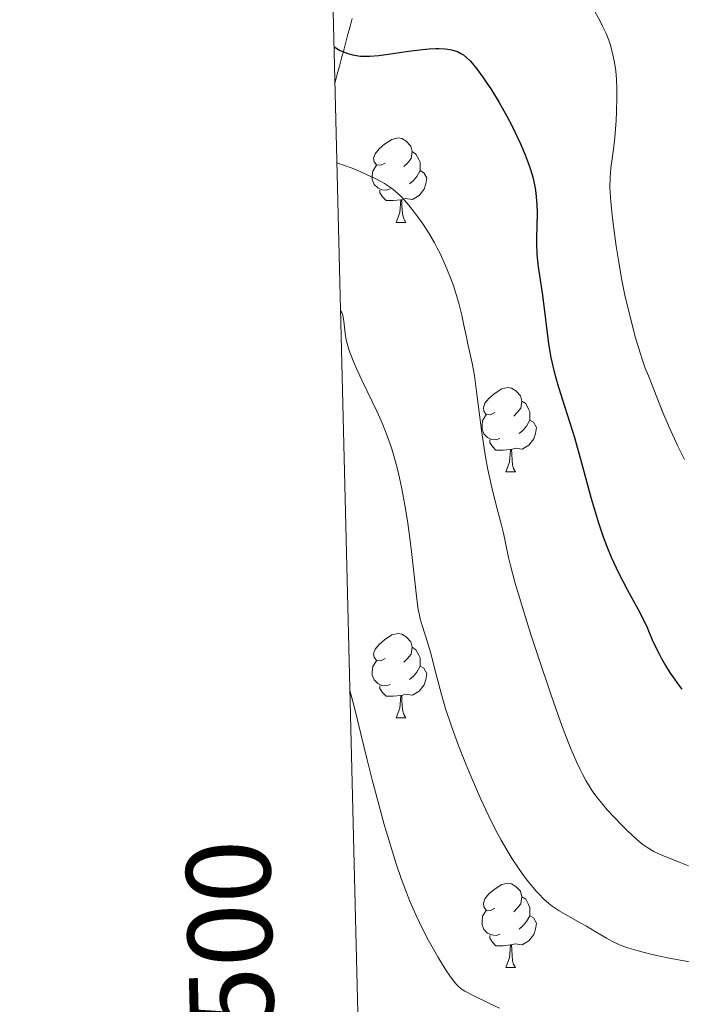
# Model space of a CAD drawing. Units: metres. Extents: x 667392 to 671919, y 4753214 to 4756293.
# Drawn here: x 668277 to 668356, y 4754512 to 4754629 of the extents above; entities that cross this region are included whole.
import ezdxf
from ezdxf.enums import TextEntityAlignment as Align

# ---------------------------------------------------------------- set-up
doc = ezdxf.new("R2010")
doc.units = ezdxf.units.M
doc.header["$MEASUREMENT"] = 0
doc.linetypes.add('DGN Style 3', pattern=[76.43286, 54.5949, -21.83796])
for name, color, linetype, lineweight in [('Carátula', 7, 'Continuous', 0), ('Elementos auxiliares', 7, 'Continuous', 0), ('Entidades rústicas y varios', 7, 'Continuous', 0), ('Hidrografía', 7, 'Continuous', 0), ('Relieve y altimetría', 7, 'Continuous', 0)]:
    doc.layers.add(name, color=color, linetype=linetype, lineweight=lineweight)
doc.styles.add('Style-arial', font='arial.shx', dxfattribs={"bigfont": 'arialbig.shx'})

msp = doc.modelspace()

# ---------------------------------------------------------------- linework, layer by layer
at = {"layer": 'Carátula', "color": 7, "linetype": 'Continuous', "lineweight": 0}
msp.add_3dface([(667465.09, 4753213.52), (671918.72, 4753323.91), (671845.13, 4756293.01), (667391.5, 4756182.62)], dxfattribs=at)
at = {"layer": 'Elementos auxiliares', "color": 250, "linetype": 'Continuous', "lineweight": 0}
msp.add_3dface([(668339.3, 4753629.03), (671740.06, 4753713.32), (671682.03, 4756026.68), (668282.42, 4755942.37)], dxfattribs=at)
at = {"layer": 'Entidades rústicas y varios', "color": 92, "linetype": 'Continuous', "lineweight": 0, "flags": 128}
for points in [[(668320.89, 4754612.14), (668320.36, 4754611.88), (668319.83, 4754611.93), (668319.57, 4754612.3), (668319.51, 4754612.73), (668319.67, 4754613.25), (668320.15, 4754613.84), (668320.79, 4754614.37), (668321.69, 4754614.96), (668322.43, 4754615.12), (668322.86, 4754615.06), (668323.39, 4754614.75), (668323.92, 4754614.16), (668324.08, 4754613.52), (668323.97, 4754612.67), (668323.54, 4754612.14), (668323.12, 4754611.72)], [(668324.08, 4754613.52), (668324.55, 4754613.21), (668324.87, 4754612.57), (668325.03, 4754612.25), (668325.03, 4754611.67), (668325.03, 4754611.24), (668324.66, 4754610.55), (668324.24, 4754610.07), (668323.76, 4754609.65)], [(668321.48, 4754609.06), (668321.05, 4754608.9), (668320.47, 4754608.96), (668319.99, 4754609.17), (668319.57, 4754609.6), (668319.35, 4754610.18), (668319.35, 4754610.6), (668319.41, 4754611.19), (668319.83, 4754611.88)], [(668325.03, 4754611.24), (668325.48, 4754610.99), (668325.83, 4754610.38), (668325.72, 4754609.65), (668325.51, 4754609.01), (668324.92, 4754608.27), (668324.13, 4754607.79), (668323.28, 4754607.9), (668322.85, 4754607.77)], [(668322.74, 4754607.77), (668321.85, 4754607.68), (668321, 4754607.68), (668320.58, 4754608.11), (668320.26, 4754608.59), (668320.26, 4754608.9)], [(668322.19, 4754605.08), (668322.63, 4754606.24), (668322.74, 4754607.77), (668322.85, 4754607.77), (668322.88, 4754607.18), (668322.92, 4754606.5), (668322.99, 4754605.88), (668323.1, 4754605.48), (668323.32, 4754605.08)], [(668322.19, 4754605.08), (668323.32, 4754605.08)], [(668333.95, 4754582.43), (668333.42, 4754582.17), (668332.89, 4754582.22), (668332.63, 4754582.59), (668332.57, 4754583.02), (668332.73, 4754583.54), (668333.21, 4754584.13), (668333.85, 4754584.66), (668334.75, 4754585.25), (668335.49, 4754585.41), (668335.92, 4754585.35), (668336.45, 4754585.04), (668336.98, 4754584.45), (668337.14, 4754583.81), (668337.03, 4754582.96), (668336.6, 4754582.43), (668336.18, 4754582.01)], [(668337.14, 4754583.81), (668337.61, 4754583.5), (668337.93, 4754582.86), (668338.09, 4754582.54), (668338.09, 4754581.96), (668338.09, 4754581.53), (668337.72, 4754580.84), (668337.3, 4754580.36), (668336.82, 4754579.94)], [(668334.54, 4754579.35), (668334.11, 4754579.19), (668333.53, 4754579.25), (668333.05, 4754579.46), (668332.63, 4754579.89), (668332.41, 4754580.47), (668332.41, 4754580.89), (668332.47, 4754581.48), (668332.89, 4754582.17)], [(668338.09, 4754581.53), (668338.54, 4754581.28), (668338.89, 4754580.67), (668338.78, 4754579.94), (668338.57, 4754579.3), (668337.98, 4754578.56), (668337.19, 4754578.08), (668336.34, 4754578.19), (668335.91, 4754578.06)], [(668335.8, 4754578.06), (668334.91, 4754577.97), (668334.06, 4754577.97), (668333.64, 4754578.4), (668333.32, 4754578.88), (668333.32, 4754579.19)], [(668335.25, 4754575.37), (668335.69, 4754576.53), (668335.8, 4754578.06), (668335.91, 4754578.06), (668335.94, 4754577.47), (668335.98, 4754576.79), (668336.05, 4754576.17), (668336.16, 4754575.77), (668336.38, 4754575.37)], [(668335.25, 4754575.37), (668336.38, 4754575.37)], [(668320.89, 4754553.15), (668320.36, 4754552.89), (668319.83, 4754552.94), (668319.57, 4754553.31), (668319.51, 4754553.74), (668319.67, 4754554.26), (668320.15, 4754554.85), (668320.79, 4754555.38), (668321.69, 4754555.97), (668322.43, 4754556.13), (668322.86, 4754556.07), (668323.39, 4754555.76), (668323.92, 4754555.17), (668324.08, 4754554.53), (668323.97, 4754553.68), (668323.54, 4754553.15), (668323.12, 4754552.73)], [(668324.08, 4754554.53), (668324.55, 4754554.22), (668324.87, 4754553.58), (668325.03, 4754553.26), (668325.03, 4754552.68), (668325.03, 4754552.25), (668324.66, 4754551.56), (668324.24, 4754551.08), (668323.76, 4754550.66)], [(668321.48, 4754550.07), (668321.05, 4754549.91), (668320.47, 4754549.97), (668319.99, 4754550.18), (668319.57, 4754550.61), (668319.35, 4754551.19), (668319.35, 4754551.61), (668319.41, 4754552.2), (668319.83, 4754552.89)], [(668325.03, 4754552.25), (668325.48, 4754552), (668325.83, 4754551.39), (668325.72, 4754550.66), (668325.51, 4754550.02), (668324.92, 4754549.28), (668324.13, 4754548.8), (668323.28, 4754548.91), (668322.85, 4754548.78)], [(668322.74, 4754548.78), (668321.85, 4754548.69), (668321, 4754548.69), (668320.58, 4754549.12), (668320.26, 4754549.6), (668320.26, 4754549.91)], [(668322.19, 4754546.09), (668322.63, 4754547.25), (668322.74, 4754548.78), (668322.85, 4754548.78), (668322.88, 4754548.19), (668322.92, 4754547.51), (668322.99, 4754546.89), (668323.1, 4754546.49), (668323.32, 4754546.09)], [(668322.19, 4754546.09), (668323.32, 4754546.09)], [(668333.95, 4754523.44), (668333.42, 4754523.18), (668332.89, 4754523.23), (668332.63, 4754523.6), (668332.57, 4754524.03), (668332.73, 4754524.55), (668333.21, 4754525.14), (668333.85, 4754525.67), (668334.75, 4754526.26), (668335.49, 4754526.42), (668335.92, 4754526.36), (668336.45, 4754526.05), (668336.98, 4754525.46), (668337.14, 4754524.82), (668337.03, 4754523.97), (668336.6, 4754523.44), (668336.18, 4754523.02)], [(668337.14, 4754524.82), (668337.61, 4754524.51), (668337.93, 4754523.87), (668338.09, 4754523.55), (668338.09, 4754522.97), (668338.09, 4754522.54), (668337.72, 4754521.85), (668337.3, 4754521.37), (668336.82, 4754520.95)], [(668334.54, 4754520.36), (668334.11, 4754520.2), (668333.53, 4754520.26), (668333.05, 4754520.47), (668332.63, 4754520.9), (668332.41, 4754521.48), (668332.41, 4754521.9), (668332.47, 4754522.49), (668332.89, 4754523.18)], [(668338.09, 4754522.54), (668338.54, 4754522.29), (668338.89, 4754521.68), (668338.78, 4754520.95), (668338.57, 4754520.31), (668337.98, 4754519.57), (668337.19, 4754519.09), (668336.34, 4754519.2), (668335.91, 4754519.07)], [(668335.8, 4754519.07), (668334.91, 4754518.98), (668334.06, 4754518.98), (668333.64, 4754519.41), (668333.32, 4754519.89), (668333.32, 4754520.2)], [(668335.25, 4754516.38), (668335.69, 4754517.54), (668335.8, 4754519.07), (668335.91, 4754519.07), (668335.94, 4754518.48), (668335.98, 4754517.8), (668336.05, 4754517.18), (668336.16, 4754516.78), (668336.38, 4754516.38)], [(668335.25, 4754516.38), (668336.38, 4754516.38)]]:
    msp.add_lwpolyline(points, dxfattribs=at)
at = {"layer": 'Hidrografía', "color": 142, "linetype": 'DGN Style 3', "lineweight": 13}
msp.add_polyline3d([(668316.95, 4754629.36, 1101.43), (668316.7, 4754628.41, 1101), (668316.45, 4754627.46, 1100.67), (668316.19, 4754626.51, 1100.34), (668315.94, 4754625.56, 1100), (668315.69, 4754624.61, 1099.65), (668315.43, 4754623.66, 1099.26), (668315.18, 4754622.71, 1098.83), (668314.93, 4754621.76, 1098.46), (668314.89, 4754621.63, 1098.41)], dxfattribs=at)
at = {"layer": 'Relieve y altimetría', "color": 36, "linetype": 'Continuous', "lineweight": 0, "flags": 128}
for points, elevation in [([(668345.6, 4754630.62), (668346.51, 4754628.93), (668346.76, 4754628.43), (668347.17, 4754627.55), (668347.49, 4754626.77), (668347.66, 4754626.29), (668347.92, 4754625.37), (668348.15, 4754624.32), (668348.26, 4754623.61), (668348.32, 4754623.11), (668348.41, 4754622.1), (668348.46, 4754620.89), (668348.47, 4754620.03), (668348.42, 4754618.19), (668348.37, 4754617.19), (668348.21, 4754615.18), (668348.06, 4754613.8), (668347.75, 4754611.52), (668347.65, 4754610.4), (668347.64, 4754609.26), (668347.66, 4754608.62), (668347.74, 4754607.53), (668347.94, 4754605.56), (668348.21, 4754603.42), (668348.38, 4754602.23), (668348.68, 4754600.36), (668349.03, 4754598.4), (668349.23, 4754597.41), (668349.43, 4754596.42), (668349.88, 4754594.47), (668350.35, 4754592.62), (668350.66, 4754591.47), (668351.26, 4754589.45), (668351.46, 4754588.81), (668351.85, 4754587.72), (668352.21, 4754586.8), (668352.66, 4754585.72), (668352.87, 4754585.19), (668353.94, 4754582.44), (668354.71, 4754580.63), (668355.74, 4754578.45), (668356.52, 4754576.86)], 1105), ([(668315.13, 4754612.18), (668316.94, 4754611.52), (668317.97, 4754611.1), (668318.59, 4754610.83), (668319.69, 4754610.31), (668320.38, 4754609.93), (668320.8, 4754609.69), (668321.52, 4754609.22), (668321.84, 4754608.98), (668322.39, 4754608.53), (668322.86, 4754608.07), (668323.14, 4754607.77), (668323.65, 4754607.17), (668324.38, 4754606.24), (668324.74, 4754605.76), (668325.27, 4754605.02), (668326.02, 4754603.86), (668326.74, 4754602.65), (668327.08, 4754602.02), (668327.41, 4754601.38), (668328.03, 4754600.04), (668328.59, 4754598.68), (668328.92, 4754597.77), (668329.13, 4754597.17), (668329.5, 4754595.97), (668329.69, 4754595.31), (668330, 4754594.04), (668330.26, 4754592.85), (668330.55, 4754591.41), (668330.68, 4754590.78), (668331.23, 4754588.32), (668331.5, 4754586.86), (668331.76, 4754584.95), (668332.13, 4754581.91), (668332.34, 4754580.31), (668332.66, 4754578.19), (668332.83, 4754577.16), (668333.11, 4754575.65), (668333.56, 4754573.52), (668334.04, 4754571.57), (668334.68, 4754569.2), (668334.95, 4754568.08), (668335.2, 4754566.95), (668335.58, 4754565.19), (668335.85, 4754564.08), (668336.41, 4754561.99), (668336.78, 4754560.7), (668337.23, 4754559.24), (668338.28, 4754555.91), (668339.05, 4754553.53), (668340.64, 4754548.82), (668341.73, 4754545.74), (668342.2, 4754544.44), (668343.02, 4754542.34), (668343.69, 4754540.78), (668344.08, 4754539.95), (668344.32, 4754539.48), (668344.78, 4754538.65), (668345.28, 4754537.82), (668345.54, 4754537.43), (668346.07, 4754536.68), (668346.46, 4754536.19), (668347.32, 4754535.17), (668348.06, 4754534.35), (668349.13, 4754533.24), (668349.67, 4754532.71), (668350.81, 4754531.65), (668351.41, 4754531.15), (668351.69, 4754530.94), (668352.13, 4754530.63), (668352.86, 4754530.21), (668353.28, 4754530), (668354.28, 4754529.56), (668356.01, 4754528.87), (668357, 4754528.5)], 1095), ([(668315.56, 4754594.61), (668315.66, 4754594.48), (668315.72, 4754594.34), (668315.82, 4754593.99), (668315.95, 4754593.32), (668316.13, 4754591.88), (668316.25, 4754591.09), (668316.34, 4754590.68), (668316.6, 4754589.82), (668317.08, 4754588.58), (668317.42, 4754587.77), (668318.09, 4754586.3), (668319.92, 4754582.52), (668320.55, 4754581.11), (668320.85, 4754580.4), (668321.13, 4754579.68), (668321.63, 4754578.23), (668322.08, 4754576.74), (668322.35, 4754575.72), (668322.52, 4754575.02), (668322.84, 4754573.58), (668323, 4754572.74), (668323.31, 4754571), (668323.59, 4754569.26), (668323.75, 4754568.1), (668324.03, 4754565.9), (668324.64, 4754560.24), (668324.82, 4754559.01), (668324.95, 4754558.32), (668325.05, 4754557.9), (668325.27, 4754557.1), (668325.96, 4754555.01), (668326.4, 4754553.48), (668326.73, 4754552.16), (668327.27, 4754550.06), (668327.59, 4754548.88), (668328.15, 4754546.95), (668328.48, 4754545.93), (668328.85, 4754544.88), (668329.65, 4754542.7), (668330.52, 4754540.51), (668331.12, 4754539.09), (668332.28, 4754536.43), (668333.47, 4754533.89), (668334.21, 4754532.43), (668334.7, 4754531.54), (668335.65, 4754529.9), (668336.01, 4754529.31), (668336.74, 4754528.21), (668337.47, 4754527.19), (668337.94, 4754526.57), (668338.84, 4754525.49), (668339.16, 4754525.14), (668339.76, 4754524.53), (668340.35, 4754524.01), (668340.75, 4754523.71), (668341.58, 4754523.14), (668342.62, 4754522.53), (668344.09, 4754521.72), (668344.83, 4754521.31), (668345.89, 4754520.68), (668347.23, 4754519.88), (668347.86, 4754519.54), (668348.78, 4754519.1), (668349.43, 4754518.85), (668349.9, 4754518.69), (668350.98, 4754518.37), (668352.33, 4754518.02), (668353.17, 4754517.83), (668354.7, 4754517.51), (668357.77, 4754516.94)], 1090), ([(668316.67, 4754549.35), (668316.88, 4754548.66), (668317.28, 4754547.15), (668318.68, 4754541.25), (668319.32, 4754538.74), (668320.28, 4754535.18), (668320.78, 4754533.41), (668321.87, 4754529.77), (668322.2, 4754528.72), (668322.83, 4754526.87), (668323.41, 4754525.3), (668323.78, 4754524.36), (668324.53, 4754522.65), (668325.41, 4754520.84), (668326.01, 4754519.7), (668327.14, 4754517.67), (668328.13, 4754516.05), (668328.56, 4754515.41), (668329.14, 4754514.64), (668329.48, 4754514.26), (668329.65, 4754514.09), (668330.05, 4754513.79), (668330.38, 4754513.58), (668331.27, 4754513.09), (668333.29, 4754512.1), (668334.48, 4754511.55)], 1085)]:
    msp.add_lwpolyline(points, dxfattribs=dict(at, elevation=elevation))
at = {"layer": 'Relieve y altimetría', "color": 36, "linetype": 'Continuous', "lineweight": 30, "elevation": 1100, "flags": 128}
msp.add_lwpolyline([(668314.79, 4754625.96), (668315.54, 4754625.55), (668315.91, 4754625.39), (668316.44, 4754625.18), (668316.98, 4754625.02), (668317.25, 4754624.97), (668317.67, 4754624.9), (668317.96, 4754624.87), (668318.57, 4754624.85), (668319.06, 4754624.86), (668320.11, 4754624.94), (668321.24, 4754625.08), (668323.66, 4754625.44), (668325.32, 4754625.65), (668326.13, 4754625.73), (668326.91, 4754625.76), (668327.28, 4754625.76), (668327.99, 4754625.73), (668328.33, 4754625.7), (668328.79, 4754625.62), (668329.22, 4754625.5), (668329.48, 4754625.4), (668329.96, 4754625.15), (668330.19, 4754625.01), (668330.6, 4754624.68), (668330.99, 4754624.3), (668331.24, 4754624.02), (668331.74, 4754623.41), (668332.51, 4754622.36), (668332.91, 4754621.78), (668333.53, 4754620.85), (668334.46, 4754619.34), (668335.37, 4754617.71), (668335.95, 4754616.6), (668336.32, 4754615.86), (668337, 4754614.44), (668337.56, 4754613.13), (668337.8, 4754612.5), (668338.12, 4754611.6), (668338.38, 4754610.73), (668338.49, 4754610.3), (668338.73, 4754609.14), (668338.81, 4754608.56), (668338.91, 4754607.66), (668338.93, 4754607.19), (668338.96, 4754606.22), (668338.93, 4754604.66), (668338.89, 4754603.21), (668338.89, 4754602.48), (668338.92, 4754601.39), (668338.96, 4754600.86), (668339.09, 4754599.79), (668339.61, 4754596.42), (668340.32, 4754590.64), (668340.6, 4754588.98), (668340.82, 4754587.95), (668340.99, 4754587.27), (668341.39, 4754585.86), (668341.96, 4754584.09), (668342.88, 4754581.2), (668343.4, 4754579.46), (668344.24, 4754576.45), (668345.41, 4754572.2), (668346, 4754570.22), (668346.28, 4754569.3), (668346.85, 4754567.63), (668347.43, 4754566.12), (668347.82, 4754565.17), (668348.09, 4754564.56), (668348.66, 4754563.36), (668349.69, 4754561.38), (668350.99, 4754559), (668351.51, 4754558.02), (668352.07, 4754556.84), (668352.68, 4754555.41), (668353.07, 4754554.57), (668353.52, 4754553.66), (668353.79, 4754553.15), (668354.26, 4754552.33), (668354.81, 4754551.44), (668355.12, 4754550.98), (668355.81, 4754550.02), (668356.19, 4754549.52)], dxfattribs=at)

# ---------------------------------------------------------------- texts
at = {"layer": 'Carátula', "color": 7, "linetype": 'Continuous', "lineweight": 0, "style": 'Style-arial'}
msp.add_text('4.754.500', height=10, rotation=91.4085, dxfattribs=at).set_placement((668307.85, 4754501.42), align=Align.CENTER)

doc.saveas('drawing.dxf')
